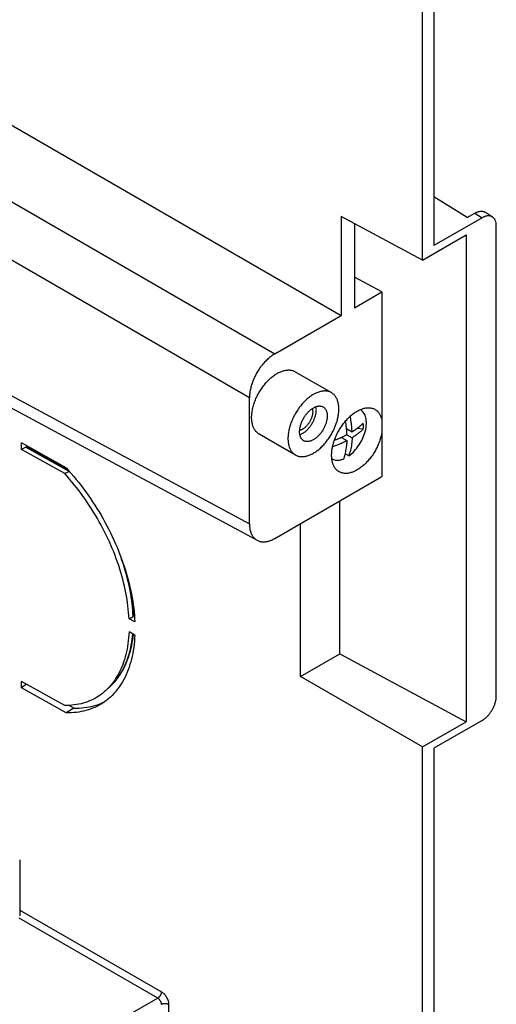
# Model space of a CAD drawing. Units: millimetres. Extents: x -69 to 69, y -156 to 156.
# Drawn here: x 46 to 69, y -76 to -28 of the extents above; entities that cross this region are included whole.
import ezdxf

# ---------------------------------------------------------------- set-up
doc = ezdxf.new("R2010")
doc.units = ezdxf.units.MM
doc.header["$LTSCALE"] = 16.335
doc.layers.add('IMPORT_IGES', color=7, linetype='CONTINUOUS')

msp = doc.modelspace()

# ---------------------------------------------------------------- linework, layer by layer
at = {"layer": 'IMPORT_IGES', "color": 7, "linetype": 'CONTINUOUS'}
for p, q in [((65.118, -40.161), (65.118, 12.093)), ((65.673, 12.026), (65.673, -39.454)), ((37.337, -29.098), (61.161, -42.854)), ((67.288, -38.092), (65.673, -37.079)), ((68.522, -38.063), (68.182, -37.837)), ((65.118, -40.161), (61.161, -38.033)), ((61.161, -38.033), (61.161, -42.854)), ((68.018, -38.101), (65.673, -39.454)), ((67.288, -38.092), (67.664, -37.875)), ((61.818, -38.386), (61.818, -42.475)), ((68.706, -61.359), (68.706, -38.498)), ((65.118, -40.161), (67.24, -38.936)), ((67.24, -38.936), (67.24, -62.614)), ((33.263, -40.981), (57.082, -53.79)), ((63.147, -41.707), (61.818, -40.991)), ((61.818, -42.475), (63.147, -41.707)), ((63.147, -41.707), (63.147, -50.689)), ((57.941, -44.713), (61.161, -42.854)), ((58.922, -45.586), (60.69, -46.606)), ((56.704, -52.98), (56.704, -46.856)), ((62.106, -47.448), (62.081, -47.436)), ((61.427, -48.358), (61.695, -48.513)), ((61.882, -48.387), (61.901, -48.374)), ((61.901, -48.374), (61.92, -48.36)), ((61.92, -48.36), (61.941, -48.344)), ((62.239, -48.377), (61.932, -48.351)), ((61.941, -48.344), (61.963, -48.328)), ((57.172, -48.617), (58.94, -49.637)), ((61.18, -48.787), (61.447, -48.941)), ((61.37, -48.696), (61.34, -48.711)), ((61.398, -48.682), (61.37, -48.696)), ((61.423, -48.668), (61.398, -48.682)), ((61.447, -48.656), (61.423, -48.668)), ((61.447, -48.656), (61.695, -48.798)), ((61.69, -48.418), (61.689, -48.391)), ((61.692, -48.445), (61.69, -48.418)), ((61.693, -48.472), (61.692, -48.445)), ((61.695, -48.513), (61.715, -48.5)), ((61.715, -48.5), (61.734, -48.488)), ((61.734, -48.488), (61.75, -48.477)), ((61.75, -48.477), (61.766, -48.467)), ((61.766, -48.467), (61.78, -48.458)), ((61.78, -48.458), (61.794, -48.448)), ((61.794, -48.448), (61.807, -48.439)), ((61.807, -48.439), (61.821, -48.43)), ((61.821, -48.43), (61.835, -48.421)), ((61.835, -48.421), (61.85, -48.41)), ((61.85, -48.41), (61.865, -48.399)), ((61.865, -48.399), (61.882, -48.387)), ((47.787, -50.256), (45.626, -49.051)), ((45.626, -49.373), (45.626, -49.051)), ((45.825, -49.258), (45.626, -49.373)), ((45.858, -49.181), (45.858, -49.245)), ((45.858, -49.226), (47.87, -50.348)), ((61.445, -48.993), (61.444, -49.018)), ((61.446, -48.967), (61.445, -48.993)), ((61.447, -48.941), (61.446, -48.967)), ((47.727, -50.545), (45.626, -49.373)), ((61.542, -49.681), (61.365, -49.579)), ((47.787, -50.256), (47.913, -50.396)), ((60.708, -49.815), (60.731, -49.83)), ((47.96, -50.448), (47.727, -50.545)), ((57.941, -53.694), (63.147, -50.689)), ((61.1, -59.305), (61.1, -51.87)), ((59.183, -60.412), (59.183, -52.977)), ((51.114, -57.485), (51.078, -57.465)), ((51.095, -57.475), (51.095, -57.444)), ((50.849, -57.601), (51.048, -57.489)), ((51.13, -57.758), (50.849, -57.601)), ((51.13, -58.404), (50.849, -58.247)), ((59.183, -60.412), (61.1, -59.305)), ((61.1, -59.305), (67.24, -62.614)), ((47.727, -61.822), (45.626, -60.65)), ((45.626, -60.972), (45.626, -60.65)), ((45.858, -60.78), (45.626, -60.972)), ((65.118, -63.839), (59.183, -60.412)), ((47.787, -62.177), (45.626, -60.972)), ((49.705, -61.111), (49.912, -60.924)), ((49.367, -61.769), (49.476, -61.728)), ((48.169, -61.948), (47.787, -62.177)), ((48.169, -61.948), (47.935, -61.818)), ((65.118, -63.839), (67.24, -62.614)), ((68.018, -62.552), (65.673, -63.906)), ((65.118, -92.416), (65.118, -63.839)), ((65.673, -63.906), (65.673, -92.095)), ((45.534, -69.336), (45.534, -72.059))]:
    msp.add_line(p, q, dxfattribs=at)
at = {"layer": 'IMPORT_IGES', "color": 253, "linetype": 'CONTINUOUS'}
for p, q in [((34.124, -30.962), (57.941, -44.713)), ((56.704, -46.856), (32.887, -33.105)), ((67.664, -37.875), (68.018, -38.101)), ((32.887, -40.172), (56.704, -52.98)), ((45.825, -49.258), (47.96, -50.448)), ((50.04, -60.799), (50.044, -60.795)), ((50.114, -60.719), (50.122, -60.711)), ((45.534, -71.777), (52.423, -75.754)), ((52.246, -76.06), (45.514, -72.173)), ((52.246, -76.06), (45.579, -79.91)), ((52.777, -80.494), (52.777, -76.359))]:
    msp.add_line(p, q, dxfattribs=at)
at = {"layer": 'IMPORT_IGES', "color": 7, "linetype": 'CONTINUOUS'}
for points in [[(67.664, -37.875), (67.693, -37.859), (67.721, -37.845), (67.749, -37.832), (67.778, -37.82), (67.806, -37.81), (67.833, -37.801), (67.861, -37.794), (67.888, -37.788), (67.915, -37.783), (67.941, -37.78), (67.967, -37.779), (67.993, -37.779), (68.018, -37.78), (68.042, -37.783), (68.066, -37.788), (68.089, -37.794), (68.111, -37.801), (68.133, -37.81), (68.154, -37.82), (68.174, -37.831), (68.182, -37.837)], [(68.522, -38.063), (68.514, -38.058), (68.495, -38.047), (68.474, -38.037), (68.453, -38.028), (68.431, -38.021), (68.409, -38.015), (68.386, -38.011), (68.362, -38.008), (68.338, -38.007), (68.313, -38.007), (68.287, -38.008), (68.262, -38.011), (68.236, -38.016), (68.209, -38.021), (68.182, -38.028), (68.155, -38.037), (68.128, -38.047), (68.101, -38.058), (68.073, -38.071), (68.045, -38.085), (68.018, -38.101)], [(68.706, -38.498), (68.706, -38.466), (68.704, -38.435), (68.701, -38.405), (68.697, -38.376), (68.692, -38.347), (68.686, -38.319), (68.679, -38.292), (68.671, -38.267), (68.661, -38.242), (68.651, -38.218), (68.64, -38.196), (68.627, -38.174), (68.614, -38.154), (68.6, -38.135), (68.584, -38.117), (68.568, -38.1), (68.551, -38.085), (68.533, -38.071), (68.522, -38.063)], [(57.941, -44.713), (57.898, -44.739), (57.855, -44.767), (57.812, -44.796), (57.769, -44.827), (57.726, -44.859), (57.684, -44.893), (57.642, -44.928), (57.6, -44.965), (57.559, -45.004), (57.518, -45.044), (57.478, -45.085), (57.438, -45.127), (57.399, -45.171), (57.36, -45.216), (57.322, -45.262), (57.285, -45.309), (57.249, -45.357), (57.214, -45.406), (57.179, -45.456), (57.145, -45.507), (57.113, -45.559), (57.081, -45.611), (57.051, -45.664), (57.021, -45.717), (56.993, -45.771), (56.966, -45.826), (56.94, -45.881), (56.915, -45.936), (56.892, -45.991), (56.869, -46.047), (56.848, -46.102), (56.829, -46.158), (56.811, -46.214), (56.794, -46.269), (56.778, -46.325), (56.764, -46.38), (56.752, -46.435), (56.741, -46.489), (56.731, -46.543), (56.723, -46.597), (56.716, -46.65), (56.711, -46.703), (56.707, -46.755), (56.705, -46.806), (56.704, -46.856)], [(56.81, -47.816), (56.811, -47.765), (56.813, -47.714), (56.817, -47.662), (56.822, -47.61), (56.829, -47.557), (56.837, -47.503), (56.847, -47.449), (56.858, -47.394), (56.871, -47.339), (56.885, -47.284), (56.9, -47.228), (56.917, -47.173), (56.935, -47.117), (56.955, -47.061), (56.976, -47.005), (56.998, -46.95), (57.022, -46.894), (57.047, -46.839), (57.073, -46.784), (57.1, -46.729), (57.128, -46.675), (57.158, -46.622), (57.188, -46.569), (57.22, -46.517), (57.252, -46.466), (57.286, -46.415), (57.32, -46.365), (57.356, -46.316), (57.392, -46.268), (57.429, -46.221), (57.467, -46.175), (57.505, -46.13), (57.544, -46.087), (57.584, -46.044), (57.624, -46.003), (57.665, -45.963), (57.706, -45.925), (57.748, -45.888), (57.79, -45.852), (57.832, -45.818), (57.875, -45.786), (57.918, -45.755), (57.961, -45.726), (58.004, -45.698), (58.047, -45.673), (58.09, -45.649), (58.134, -45.626), (58.177, -45.606), (58.219, -45.587), (58.262, -45.57), (58.304, -45.555), (58.346, -45.542), (58.388, -45.531), (58.429, -45.522), (58.47, -45.514), (58.511, -45.509), (58.55, -45.505), (58.589, -45.504), (58.628, -45.504), (58.666, -45.507), (58.703, -45.511), (58.739, -45.517), (58.774, -45.525), (58.809, -45.535), (58.842, -45.547), (58.875, -45.561), (58.906, -45.577), (58.922, -45.586)], [(60.69, -46.606), (60.674, -46.598), (60.643, -46.582), (60.61, -46.568), (60.577, -46.556), (60.542, -46.546), (60.507, -46.538), (60.471, -46.532), (60.434, -46.527), (60.396, -46.525), (60.358, -46.525), (60.318, -46.526), (60.279, -46.53), (60.238, -46.535), (60.198, -46.542), (60.156, -46.552), (60.115, -46.563), (60.073, -46.576), (60.03, -46.591), (59.988, -46.608), (59.945, -46.626), (59.902, -46.647), (59.859, -46.669), (59.815, -46.693), (59.772, -46.719), (59.729, -46.746), (59.686, -46.775), (59.643, -46.806), (59.601, -46.839), (59.558, -46.873), (59.516, -46.908), (59.474, -46.945), (59.433, -46.984), (59.392, -47.023), (59.352, -47.064), (59.312, -47.107), (59.273, -47.15), (59.235, -47.195), (59.197, -47.241), (59.16, -47.288), (59.124, -47.336), (59.088, -47.385), (59.054, -47.435), (59.02, -47.486), (58.988, -47.537), (58.956, -47.589), (58.926, -47.642), (58.896, -47.696), (58.868, -47.75), (58.84, -47.804), (58.814, -47.859), (58.79, -47.915), (58.766, -47.97), (58.744, -48.026), (58.723, -48.081), (58.703, -48.137), (58.685, -48.193), (58.668, -48.249), (58.653, -48.304), (58.638, -48.359), (58.626, -48.414), (58.615, -48.469), (58.605, -48.523), (58.597, -48.577), (58.59, -48.63), (58.585, -48.683), (58.581, -48.735), (58.578, -48.786), (58.578, -48.836)], [(61.053, -47.407), (61.052, -47.358), (61.05, -47.309), (61.046, -47.262), (61.041, -47.216), (61.034, -47.17), (61.026, -47.126), (61.016, -47.083), (61.005, -47.041), (60.992, -47.001), (60.978, -46.962), (60.962, -46.924), (60.946, -46.888), (60.927, -46.853), (60.908, -46.82), (60.887, -46.789), (60.864, -46.759), (60.841, -46.73), (60.816, -46.704), (60.79, -46.679), (60.763, -46.656), (60.734, -46.635), (60.705, -46.615), (60.69, -46.606)], [(58.94, -49.637), (58.956, -49.646), (58.987, -49.662), (59.02, -49.676), (59.054, -49.688), (59.088, -49.698), (59.123, -49.706), (59.16, -49.712), (59.197, -49.717), (59.234, -49.719), (59.273, -49.719), (59.312, -49.718), (59.352, -49.714), (59.392, -49.709), (59.433, -49.702), (59.474, -49.692), (59.516, -49.681), (59.558, -49.668), (59.6, -49.653), (59.643, -49.636), (59.686, -49.618), (59.729, -49.597), (59.772, -49.575), (59.815, -49.551), (59.858, -49.525), (59.901, -49.498), (59.944, -49.468), (59.987, -49.438), (60.03, -49.405), (60.072, -49.371), (60.114, -49.336), (60.156, -49.299), (60.197, -49.26), (60.238, -49.221), (60.278, -49.18), (60.318, -49.137), (60.357, -49.094), (60.396, -49.049), (60.433, -49.003), (60.47, -48.956), (60.507, -48.908), (60.542, -48.859), (60.576, -48.809), (60.61, -48.758), (60.643, -48.707), (60.674, -48.655), (60.705, -48.602), (60.734, -48.548), (60.763, -48.494), (60.79, -48.44), (60.816, -48.385), (60.841, -48.329), (60.864, -48.274), (60.887, -48.218), (60.908, -48.162), (60.927, -48.107), (60.945, -48.051), (60.962, -47.995), (60.978, -47.94), (60.992, -47.885), (61.004, -47.83), (61.016, -47.775), (61.025, -47.721), (61.034, -47.667), (61.041, -47.614), (61.046, -47.561), (61.05, -47.509), (61.052, -47.458), (61.053, -47.407)], [(59.143, -48.51), (59.144, -48.477), (59.146, -48.443), (59.149, -48.409), (59.153, -48.375), (59.158, -48.34), (59.165, -48.305), (59.172, -48.269), (59.181, -48.233), (59.191, -48.197), (59.202, -48.161), (59.213, -48.124), (59.226, -48.088), (59.241, -48.052), (59.256, -48.016), (59.272, -47.98), (59.289, -47.944), (59.307, -47.909), (59.326, -47.874), (59.345, -47.839), (59.366, -47.805), (59.387, -47.771), (59.409, -47.739), (59.432, -47.706), (59.455, -47.675), (59.479, -47.644), (59.504, -47.614), (59.529, -47.585), (59.555, -47.557), (59.581, -47.53), (59.608, -47.504), (59.635, -47.479), (59.662, -47.455), (59.689, -47.433), (59.717, -47.411), (59.745, -47.391), (59.773, -47.372), (59.801, -47.355), (59.829, -47.338), (59.857, -47.323), (59.885, -47.31), (59.913, -47.298), (59.941, -47.287), (59.969, -47.278), (59.996, -47.271), (60.023, -47.264), (60.049, -47.26), (60.075, -47.257), (60.101, -47.255), (60.126, -47.255), (60.151, -47.256), (60.175, -47.259), (60.198, -47.264), (60.221, -47.27), (60.243, -47.277), (60.264, -47.286), (60.285, -47.296), (60.29, -47.299)], [(59.76, -47.381), (59.763, -47.391), (59.768, -47.413), (59.772, -47.435), (59.776, -47.458), (59.778, -47.481), (59.779, -47.505), (59.78, -47.53)], [(59.957, -47.428), (59.956, -47.396), (59.954, -47.364), (59.951, -47.334), (59.947, -47.304), (59.944, -47.286)], [(60.29, -47.299), (60.305, -47.308), (60.323, -47.321), (60.341, -47.336), (60.358, -47.352), (60.374, -47.369), (60.39, -47.388), (60.404, -47.408), (60.417, -47.429), (60.429, -47.452), (60.44, -47.475), (60.449, -47.5), (60.458, -47.526), (60.466, -47.553), (60.472, -47.581), (60.477, -47.61), (60.482, -47.64), (60.485, -47.67), (60.486, -47.702), (60.487, -47.734)], [(60.699, -49.653), (60.7, -49.602), (60.702, -49.551), (60.706, -49.499), (60.711, -49.447), (60.718, -49.394), (60.726, -49.34), (60.736, -49.286), (60.747, -49.231), (60.76, -49.176), (60.774, -49.121), (60.789, -49.065), (60.806, -49.01), (60.824, -48.954), (60.844, -48.898), (60.865, -48.843), (60.887, -48.787), (60.911, -48.731), (60.935, -48.676), (60.961, -48.621), (60.989, -48.567), (61.017, -48.513), (61.046, -48.459), (61.077, -48.406), (61.109, -48.354), (61.141, -48.303), (61.175, -48.252), (61.209, -48.202), (61.245, -48.153), (61.281, -48.105), (61.318, -48.058), (61.356, -48.012), (61.395, -47.967), (61.434, -47.923), (61.474, -47.88), (61.514, -47.839), (61.555, -47.799), (61.596, -47.761), (61.638, -47.724), (61.68, -47.689), (61.722, -47.655), (61.765, -47.622), (61.808, -47.591), (61.851, -47.562), (61.894, -47.535), (61.937, -47.509), (61.98, -47.485), (62.023, -47.463), (62.066, -47.442), (62.109, -47.424), (62.151, -47.407), (62.194, -47.392), (62.236, -47.379), (62.277, -47.368), (62.319, -47.358), (62.36, -47.351), (62.4, -47.346), (62.44, -47.342), (62.479, -47.341), (62.517, -47.341), (62.555, -47.343), (62.592, -47.348), (62.628, -47.354), (62.663, -47.362), (62.698, -47.372), (62.731, -47.384), (62.764, -47.398), (62.796, -47.414), (62.812, -47.423)], [(57.172, -48.617), (57.158, -48.608), (57.128, -48.589), (57.1, -48.567), (57.073, -48.544), (57.047, -48.52), (57.022, -48.493), (56.998, -48.465), (56.976, -48.435), (56.955, -48.403), (56.935, -48.37), (56.917, -48.335), (56.9, -48.299), (56.885, -48.262), (56.871, -48.223), (56.858, -48.182), (56.847, -48.141), (56.837, -48.098), (56.829, -48.053), (56.822, -48.008), (56.817, -47.962), (56.813, -47.914), (56.811, -47.865), (56.81, -47.816)], [(59.78, -47.53), (59.779, -47.555), (59.778, -47.581), (59.776, -47.607), (59.772, -47.634), (59.768, -47.66), (59.763, -47.688), (59.757, -47.715), (59.75, -47.743), (59.742, -47.771), (59.733, -47.798), (59.724, -47.826), (59.714, -47.854), (59.702, -47.882), (59.69, -47.909), (59.678, -47.937), (59.664, -47.964), (59.65, -47.991), (59.635, -48.018), (59.619, -48.044), (59.603, -48.07), (59.586, -48.095), (59.569, -48.12), (59.551, -48.144), (59.532, -48.168), (59.514, -48.191), (59.494, -48.213), (59.474, -48.234), (59.454, -48.255), (59.434, -48.275), (59.413, -48.294), (59.392, -48.312), (59.371, -48.329), (59.349, -48.345), (59.328, -48.36), (59.306, -48.374), (59.285, -48.387), (59.263, -48.399), (59.241, -48.41), (59.22, -48.42), (59.199, -48.428), (59.177, -48.436), (59.157, -48.442), (59.146, -48.444)], [(59.156, -48.651), (59.159, -48.65), (59.187, -48.64), (59.215, -48.628), (59.243, -48.614), (59.271, -48.599), (59.299, -48.583), (59.327, -48.565), (59.355, -48.547), (59.383, -48.526), (59.411, -48.505), (59.438, -48.482), (59.465, -48.459), (59.492, -48.434), (59.519, -48.408), (59.545, -48.381), (59.571, -48.353), (59.596, -48.324), (59.621, -48.294), (59.645, -48.263), (59.668, -48.232), (59.691, -48.199), (59.713, -48.167), (59.734, -48.133), (59.755, -48.099), (59.774, -48.064), (59.793, -48.03), (59.811, -47.994), (59.828, -47.958), (59.844, -47.923), (59.859, -47.886), (59.873, -47.85), (59.886, -47.814), (59.898, -47.778), (59.909, -47.741), (59.919, -47.705), (59.928, -47.669), (59.935, -47.634), (59.942, -47.598), (59.947, -47.563), (59.951, -47.528), (59.954, -47.494), (59.956, -47.461), (59.957, -47.428)], [(60.487, -47.734), (60.486, -47.767), (60.485, -47.8), (60.482, -47.834), (60.477, -47.869), (60.472, -47.904), (60.466, -47.939), (60.458, -47.975), (60.449, -48.011), (60.44, -48.047), (60.429, -48.083), (60.417, -48.119), (60.404, -48.156), (60.39, -48.192), (60.375, -48.228), (60.359, -48.264), (60.342, -48.3), (60.324, -48.335), (60.305, -48.37), (60.285, -48.405), (60.265, -48.439), (60.243, -48.472), (60.221, -48.505), (60.198, -48.538), (60.175, -48.569), (60.151, -48.6), (60.126, -48.63), (60.101, -48.659), (60.075, -48.687), (60.049, -48.714), (60.023, -48.74), (59.996, -48.765), (59.968, -48.789), (59.941, -48.811), (59.913, -48.833), (59.885, -48.853), (59.857, -48.872), (59.829, -48.889), (59.801, -48.906), (59.773, -48.92), (59.745, -48.934), (59.717, -48.946), (59.689, -48.957), (59.662, -48.966), (59.635, -48.973), (59.608, -48.979), (59.581, -48.984), (59.555, -48.987), (59.529, -48.989), (59.504, -48.989), (59.479, -48.988), (59.455, -48.985), (59.432, -48.98), (59.409, -48.974), (59.387, -48.967), (59.366, -48.958), (59.345, -48.948), (59.34, -48.945)], [(61.542, -49.681), (61.609, -49.63), (61.675, -49.574), (61.74, -49.513), (61.803, -49.448), (61.865, -49.379), (61.924, -49.307), (61.981, -49.231), (62.035, -49.152), (62.086, -49.071), (62.133, -48.988), (62.178, -48.903), (62.218, -48.816), (62.255, -48.729), (62.287, -48.642), (62.316, -48.554), (62.34, -48.467), (62.359, -48.38), (62.374, -48.295), (62.384, -48.212), (62.39, -48.13), (62.391, -48.052), (62.387, -47.976), (62.378, -47.903), (62.365, -47.834), (62.347, -47.769), (62.324, -47.708), (62.297, -47.651), (62.266, -47.599), (62.231, -47.553), (62.191, -47.512), (62.148, -47.476), (62.106, -47.448)], [(61.689, -48.391), (61.684, -48.318), (61.678, -48.246), (61.67, -48.172), (61.662, -48.099), (61.652, -48.024), (61.641, -47.95), (61.629, -47.875), (61.616, -47.799), (61.607, -47.751)], [(62.812, -47.423), (62.826, -47.431), (62.856, -47.451), (62.884, -47.472), (62.911, -47.495), (62.937, -47.52), (62.962, -47.547), (62.986, -47.575), (63.008, -47.605), (63.029, -47.636), (63.048, -47.669), (63.067, -47.704), (63.084, -47.74), (63.099, -47.778), (63.113, -47.817), (63.126, -47.857), (63.137, -47.899), (63.147, -47.942)], [(61.447, -48.656), (61.446, -48.626), (61.445, -48.596), (61.443, -48.565), (61.441, -48.533), (61.439, -48.501), (61.437, -48.468), (61.434, -48.434), (61.431, -48.399), (61.428, -48.363), (61.424, -48.326), (61.42, -48.289), (61.415, -48.25), (61.41, -48.211), (61.405, -48.171), (61.399, -48.13), (61.393, -48.088), (61.386, -48.045), (61.379, -48.002), (61.377, -47.987)], [(62.239, -48.377), (62.209, -48.406), (62.178, -48.434), (62.148, -48.462), (62.117, -48.489), (62.086, -48.515), (62.055, -48.54), (62.025, -48.565), (61.994, -48.59), (61.963, -48.613), (61.933, -48.636), (61.902, -48.659), (61.872, -48.68), (61.842, -48.702), (61.812, -48.722), (61.782, -48.742), (61.753, -48.761), (61.724, -48.78), (61.695, -48.798)], [(61.963, -48.328), (61.975, -48.319), (61.999, -48.3)], [(61.999, -48.3), (62.011, -48.29), (62.024, -48.28), (62.037, -48.269), (62.051, -48.258), (62.065, -48.247), (62.079, -48.235), (62.094, -48.223), (62.108, -48.21), (62.124, -48.197), (62.139, -48.184), (62.155, -48.169), (62.171, -48.155), (62.188, -48.14), (62.204, -48.124), (62.222, -48.108), (62.239, -48.091)], [(62.239, -48.377), (62.24, -48.345), (62.242, -48.314), (62.242, -48.282), (62.243, -48.25), (62.243, -48.218), (62.242, -48.187), (62.242, -48.155), (62.24, -48.123), (62.239, -48.091)], [(58.578, -48.836), (58.578, -48.886), (58.581, -48.934), (58.585, -48.982), (58.59, -49.028), (58.597, -49.074), (58.605, -49.118), (58.615, -49.161), (58.626, -49.203), (58.638, -49.243), (58.652, -49.282), (58.668, -49.32), (58.685, -49.356), (58.703, -49.39), (58.723, -49.424), (58.744, -49.455), (58.766, -49.485), (58.789, -49.513), (58.814, -49.54), (58.84, -49.565), (58.868, -49.588), (58.896, -49.609), (58.925, -49.629), (58.94, -49.637)], [(59.34, -48.945), (59.326, -48.936), (59.307, -48.923), (59.289, -48.908), (59.272, -48.892), (59.256, -48.875), (59.241, -48.856), (59.227, -48.836), (59.214, -48.815), (59.202, -48.792), (59.191, -48.769), (59.181, -48.744), (59.172, -48.718), (59.165, -48.691), (59.158, -48.663), (59.153, -48.634), (59.149, -48.604), (59.146, -48.574), (59.144, -48.542), (59.143, -48.51)], [(61.218, -48.769), (61.177, -48.788), (61.155, -48.798), (61.133, -48.808), (61.109, -48.818), (61.085, -48.829), (61.06, -48.839), (61.034, -48.85), (61.007, -48.861), (60.979, -48.872), (60.95, -48.884), (60.92, -48.896), (60.889, -48.908), (60.857, -48.92), (60.833, -48.929)], [(63.147, -48.536), (63.137, -48.591), (63.126, -48.645), (63.113, -48.7), (63.099, -48.755), (63.084, -48.811), (63.067, -48.867), (63.049, -48.922), (63.029, -48.978), (63.008, -49.034), (62.986, -49.089), (62.962, -49.145), (62.938, -49.2), (62.912, -49.255), (62.884, -49.309), (62.856, -49.363), (62.827, -49.417), (62.796, -49.47), (62.764, -49.522), (62.732, -49.574), (62.698, -49.624), (62.664, -49.674), (62.628, -49.723), (62.592, -49.771), (62.555, -49.818), (62.517, -49.864), (62.479, -49.909), (62.44, -49.953), (62.4, -49.995), (62.359, -50.037), (62.319, -50.077), (62.277, -50.115), (62.235, -50.152), (62.193, -50.188), (62.151, -50.222), (62.108, -50.254), (62.065, -50.285), (62.022, -50.314), (61.979, -50.342), (61.936, -50.367), (61.893, -50.391), (61.85, -50.414), (61.807, -50.434), (61.764, -50.453), (61.721, -50.469), (61.679, -50.484), (61.637, -50.497), (61.595, -50.509), (61.554, -50.518), (61.513, -50.525), (61.473, -50.531), (61.433, -50.534), (61.394, -50.536), (61.356, -50.535), (61.318, -50.533), (61.281, -50.528), (61.245, -50.522), (61.209, -50.514), (61.175, -50.504), (61.141, -50.492), (61.109, -50.478), (61.077, -50.462), (61.061, -50.454)], [(61.292, -48.734), (61.256, -48.751), (61.238, -48.76), (61.218, -48.769)], [(61.34, -48.711), (61.309, -48.726), (61.292, -48.734)], [(61.695, -48.798), (61.691, -48.879), (61.686, -48.958), (61.679, -49.037), (61.67, -49.114), (61.659, -49.19), (61.647, -49.265), (61.634, -49.338), (61.619, -49.41), (61.602, -49.481)], [(61.695, -48.513), (61.694, -48.499), (61.693, -48.472)], [(45.825, -49.258), (45.829, -49.256), (45.833, -49.254), (45.836, -49.252), (45.84, -49.251), (45.844, -49.249), (45.847, -49.248), (45.851, -49.247), (45.854, -49.246), (45.858, -49.245)], [(61.447, -48.941), (61.403, -48.965), (61.357, -48.988), (61.307, -49.013), (61.254, -49.038), (61.199, -49.064), (61.14, -49.091), (61.078, -49.117), (61.013, -49.145), (60.944, -49.172), (60.872, -49.2), (60.796, -49.228), (60.744, -49.246)], [(61.354, -49.624), (61.37, -49.556), (61.385, -49.489), (61.397, -49.424), (61.408, -49.359), (61.417, -49.296), (61.425, -49.234), (61.432, -49.173), (61.437, -49.114), (61.441, -49.057)], [(61.444, -49.018), (61.442, -49.044), (61.441, -49.057)], [(61.061, -50.454), (61.047, -50.445), (61.017, -50.425), (60.989, -50.404), (60.962, -50.381), (60.936, -50.356), (60.911, -50.33), (60.887, -50.301), (60.865, -50.272), (60.844, -50.24), (60.824, -50.207), (60.806, -50.172), (60.789, -50.136), (60.774, -50.099), (60.76, -50.06), (60.747, -50.019), (60.736, -49.977), (60.726, -49.934), (60.718, -49.89), (60.711, -49.845), (60.706, -49.798), (60.702, -49.751), (60.7, -49.702), (60.699, -49.653)], [(61.295, -49.824), (61.302, -49.802), (61.31, -49.779), (61.317, -49.757), (61.324, -49.735), (61.33, -49.713), (61.336, -49.69), (61.343, -49.668), (61.349, -49.646), (61.354, -49.624)], [(61.542, -49.681), (61.55, -49.66), (61.557, -49.638), (61.564, -49.616), (61.57, -49.594), (61.577, -49.571), (61.583, -49.549), (61.59, -49.526), (61.596, -49.504), (61.602, -49.481)], [(60.731, -49.83), (60.786, -49.857), (60.839, -49.875), (60.894, -49.887), (60.953, -49.893)], [(60.953, -49.893), (60.988, -49.894), (61.025, -49.893), (61.062, -49.889), (61.1, -49.884), (61.138, -49.876), (61.177, -49.866), (61.216, -49.854), (61.255, -49.84), (61.295, -49.824)], [(50.849, -57.601), (50.841, -57.448), (50.83, -57.293), (50.815, -57.137), (50.797, -56.979), (50.777, -56.82), (50.753, -56.661), (50.726, -56.5), (50.696, -56.338), (50.663, -56.175), (50.627, -56.012), (50.588, -55.848), (50.546, -55.683), (50.501, -55.518), (50.453, -55.353), (50.402, -55.187), (50.348, -55.021), (50.292, -54.855), (50.232, -54.689), (50.17, -54.523), (50.105, -54.357), (50.038, -54.191), (49.967, -54.026), (49.894, -53.862), (49.819, -53.698), (49.741, -53.534), (49.661, -53.372), (49.578, -53.21), (49.492, -53.049), (49.405, -52.889), (49.315, -52.731), (49.223, -52.573), (49.128, -52.417), (49.032, -52.262), (48.933, -52.109), (48.832, -51.958), (48.73, -51.808), (48.625, -51.659), (48.519, -51.513), (48.411, -51.368), (48.301, -51.226), (48.189, -51.085), (48.076, -50.947), (47.961, -50.81), (47.845, -50.676), (47.727, -50.545)], [(47.913, -50.396), (48.038, -50.537), (48.161, -50.681), (48.282, -50.827), (48.402, -50.976), (48.52, -51.127), (48.636, -51.281), (48.75, -51.436), (48.862, -51.593), (48.972, -51.752), (49.08, -51.913), (49.186, -52.076), (49.289, -52.241), (49.391, -52.407), (49.49, -52.574), (49.586, -52.743), (49.68, -52.913), (49.772, -53.084), (49.861, -53.256), (49.947, -53.429), (50.031, -53.603), (50.111, -53.778), (50.189, -53.953), (50.265, -54.129), (50.337, -54.305), (50.406, -54.481), (50.473, -54.658), (50.536, -54.835), (50.597, -55.012), (50.654, -55.188), (50.709, -55.365), (50.76, -55.541), (50.808, -55.717), (50.853, -55.892), (50.894, -56.066), (50.933, -56.24), (50.968, -56.413), (51, -56.585), (51.028, -56.757), (51.054, -56.927), (51.076, -57.096), (51.094, -57.263), (51.11, -57.429), (51.121, -57.594), (51.13, -57.758)], [(56.704, -52.98), (56.705, -53.03), (56.707, -53.078), (56.711, -53.126), (56.716, -53.172), (56.723, -53.217), (56.731, -53.262), (56.741, -53.305), (56.752, -53.346), (56.764, -53.387), (56.778, -53.426), (56.794, -53.463), (56.811, -53.499), (56.829, -53.534), (56.849, -53.567), (56.87, -53.599), (56.892, -53.629), (56.916, -53.657), (56.94, -53.684), (56.966, -53.709), (56.994, -53.732), (57.022, -53.753), (57.052, -53.772), (57.082, -53.79)], [(57.082, -53.79), (57.114, -53.806), (57.146, -53.82), (57.18, -53.832), (57.214, -53.842), (57.25, -53.85), (57.286, -53.856), (57.323, -53.86), (57.361, -53.863), (57.399, -53.863), (57.438, -53.861), (57.478, -53.858), (57.518, -53.853), (57.559, -53.845), (57.6, -53.836), (57.642, -53.825), (57.684, -53.812), (57.726, -53.797), (57.769, -53.78), (57.812, -53.761), (57.855, -53.741), (57.898, -53.719), (57.941, -53.694)], [(51.078, -57.465), (51.076, -57.468), (51.073, -57.471), (51.07, -57.474), (51.067, -57.476), (51.063, -57.479), (51.06, -57.482), (51.056, -57.484), (51.052, -57.486), (51.048, -57.489)], [(51.095, -57.444), (51.088, -57.287), (51.078, -57.129), (51.074, -57.08)], [(51.13, -58.404), (51.121, -58.557), (51.11, -58.709), (51.094, -58.858), (51.076, -59.005), (51.054, -59.149), (51.028, -59.291), (51, -59.431), (50.968, -59.567), (50.933, -59.701), (50.894, -59.832), (50.853, -59.961), (50.808, -60.086), (50.76, -60.208), (50.708, -60.327), (50.654, -60.443), (50.596, -60.556), (50.536, -60.666), (50.472, -60.772), (50.406, -60.874), (50.336, -60.973), (50.264, -61.069), (50.188, -61.16), (50.11, -61.248), (50.029, -61.333), (49.946, -61.413), (49.86, -61.49), (49.771, -61.563), (49.679, -61.632), (49.585, -61.697), (49.489, -61.758), (49.477, -61.765)], [(50.849, -58.247), (50.841, -58.391), (50.83, -58.533), (50.815, -58.673), (50.797, -58.811), (50.777, -58.947), (50.753, -59.08), (50.726, -59.211), (50.696, -59.339), (50.663, -59.465), (50.627, -59.588), (50.588, -59.709), (50.546, -59.826), (50.501, -59.941), (50.453, -60.053), (50.402, -60.162), (50.348, -60.268), (50.292, -60.371), (50.232, -60.471), (50.17, -60.568), (50.106, -60.661), (50.038, -60.751), (49.968, -60.838), (49.895, -60.921)], [(49.911, -60.923), (49.963, -60.875), (50.044, -60.795), (50.122, -60.711), (50.197, -60.624), (50.27, -60.533), (50.341, -60.438), (50.408, -60.34), (50.473, -60.238), (50.534, -60.133), (50.593, -60.024), (50.648, -59.913), (50.701, -59.798), (50.75, -59.68), (50.796, -59.559), (50.839, -59.435), (50.879, -59.308), (50.915, -59.179), (50.949, -59.047), (50.979, -58.912), (51.005, -58.775), (51.029, -58.636), (51.049, -58.494), (51.064, -58.366)], [(49.705, -61.111), (49.661, -61.151), (49.578, -61.22), (49.493, -61.286), (49.405, -61.348), (49.315, -61.406), (49.223, -61.461), (49.129, -61.512), (49.032, -61.559), (48.933, -61.602), (48.833, -61.642), (48.73, -61.677), (48.626, -61.709), (48.519, -61.737), (48.411, -61.761), (48.301, -61.781), (48.189, -61.797), (48.076, -61.809), (47.961, -61.817), (47.845, -61.821), (47.727, -61.822)], [(49.895, -60.921), (49.82, -61.001), (49.742, -61.078), (49.705, -61.111)], [(49.477, -61.765), (49.39, -61.815), (49.289, -61.868), (49.185, -61.917), (49.079, -61.962), (48.972, -62.002), (48.862, -62.039), (48.75, -62.071), (48.636, -62.099), (48.52, -62.123), (48.402, -62.143), (48.282, -62.158), (48.161, -62.169), (48.038, -62.176), (47.913, -62.179), (47.787, -62.177)], [(48.169, -61.948), (48.297, -61.95), (48.423, -61.947), (48.547, -61.94), (48.67, -61.929), (48.791, -61.913), (48.91, -61.893), (49.027, -61.868), (49.143, -61.84), (49.256, -61.807), (49.367, -61.769)], [(49.476, -61.728), (49.582, -61.682), (49.664, -61.643)], [(68.018, -62.552), (68.045, -62.535), (68.073, -62.517), (68.101, -62.498), (68.128, -62.478), (68.155, -62.456), (68.182, -62.434), (68.209, -62.41), (68.236, -62.385), (68.262, -62.359), (68.288, -62.332), (68.313, -62.305), (68.338, -62.276), (68.362, -62.247), (68.386, -62.216), (68.409, -62.185), (68.431, -62.154), (68.453, -62.121), (68.474, -62.088), (68.495, -62.055), (68.514, -62.021), (68.533, -61.986), (68.551, -61.952), (68.568, -61.916), (68.584, -61.881), (68.6, -61.846), (68.614, -61.81), (68.627, -61.774), (68.64, -61.738), (68.651, -61.703), (68.661, -61.667), (68.671, -61.632), (68.679, -61.596), (68.686, -61.561), (68.692, -61.526), (68.697, -61.492), (68.701, -61.458), (68.704, -61.425), (68.706, -61.392), (68.706, -61.359)]]:
    msp.add_lwpolyline(points, dxfattribs=at)
at = {"layer": 'IMPORT_IGES', "color": 253, "linetype": 'CONTINUOUS'}
for points in [[(51.048, -57.489), (51.041, -57.336), (51.031, -57.182), (51.017, -57.027), (51, -56.87), (50.98, -56.712), (50.957, -56.553), (50.931, -56.393), (50.902, -56.232), (50.87, -56.069), (50.835, -55.907), (50.797, -55.743), (50.756, -55.579), (50.712, -55.414), (50.665, -55.25), (50.615, -55.084), (50.562, -54.919), (50.506, -54.753), (50.464, -54.635)], [(50.186, -60.635), (50.256, -60.548), (50.323, -60.458), (50.387, -60.364), (50.448, -60.267), (50.506, -60.166), (50.562, -60.063), (50.615, -59.956), (50.665, -59.847), (50.712, -59.735), (50.756, -59.619), (50.797, -59.501), (50.835, -59.38), (50.87, -59.257), (50.902, -59.131), (50.931, -59.002), (50.957, -58.871), (50.98, -58.738), (51, -58.602), (51.017, -58.464), (51.028, -58.347)], [(49.912, -60.924), (49.962, -60.876), (49.963, -60.875)], [(52.37, -75.928), (52.363, -75.939), (52.356, -75.95), (52.349, -75.961), (52.342, -75.971), (52.334, -75.981), (52.326, -75.991), (52.317, -76.001), (52.309, -76.01), (52.3, -76.018), (52.291, -76.027), (52.283, -76.034), (52.274, -76.042), (52.265, -76.048), (52.256, -76.055), (52.246, -76.06)], [(52.426, -76.361), (52.426, -76.349), (52.425, -76.337), (52.424, -76.325), (52.421, -76.312), (52.419, -76.299), (52.415, -76.286), (52.412, -76.273), (52.407, -76.26), (52.402, -76.247), (52.397, -76.234), (52.391, -76.221), (52.384, -76.209), (52.377, -76.196), (52.37, -76.184), (52.362, -76.172), (52.354, -76.16), (52.345, -76.148), (52.337, -76.137), (52.327, -76.127), (52.318, -76.116), (52.308, -76.107), (52.298, -76.098), (52.288, -76.089), (52.278, -76.081), (52.267, -76.073), (52.257, -76.066), (52.246, -76.06)], [(52.423, -75.754), (52.423, -75.765), (52.422, -75.776), (52.421, -75.787), (52.419, -75.798), (52.417, -75.81), (52.414, -75.822), (52.411, -75.833), (52.407, -75.845), (52.403, -75.857), (52.398, -75.869), (52.394, -75.881), (52.388, -75.893), (52.383, -75.905), (52.377, -75.916), (52.37, -75.928)], [(52.423, -75.754), (52.44, -75.764), (52.457, -75.775), (52.474, -75.787), (52.49, -75.8), (52.507, -75.814), (52.523, -75.828), (52.539, -75.843), (52.555, -75.859), (52.571, -75.875), (52.586, -75.892), (52.6, -75.91), (52.615, -75.928), (52.629, -75.947), (52.642, -75.966), (52.655, -75.986), (52.667, -76.006), (52.679, -76.026), (52.691, -76.046), (52.701, -76.067), (52.711, -76.088), (52.721, -76.11), (52.729, -76.131), (52.738, -76.152), (52.745, -76.174), (52.751, -76.195), (52.757, -76.216), (52.762, -76.238), (52.767, -76.258), (52.77, -76.279), (52.773, -76.3), (52.775, -76.32), (52.776, -76.34), (52.777, -76.359)], [(52.426, -76.361), (52.437, -76.355), (52.447, -76.35), (52.459, -76.345), (52.471, -76.341), (52.483, -76.336), (52.496, -76.333), (52.509, -76.329), (52.523, -76.326), (52.537, -76.324), (52.551, -76.322), (52.565, -76.321), (52.579, -76.319), (52.594, -76.319), (52.608, -76.319), (52.623, -76.319), (52.637, -76.32), (52.651, -76.322), (52.665, -76.323), (52.679, -76.326), (52.693, -76.328), (52.706, -76.332), (52.719, -76.335), (52.731, -76.339), (52.743, -76.344), (52.755, -76.349), (52.766, -76.354), (52.777, -76.359)]]:
    msp.add_lwpolyline(points, dxfattribs=at)

doc.saveas('drawing.dxf')
